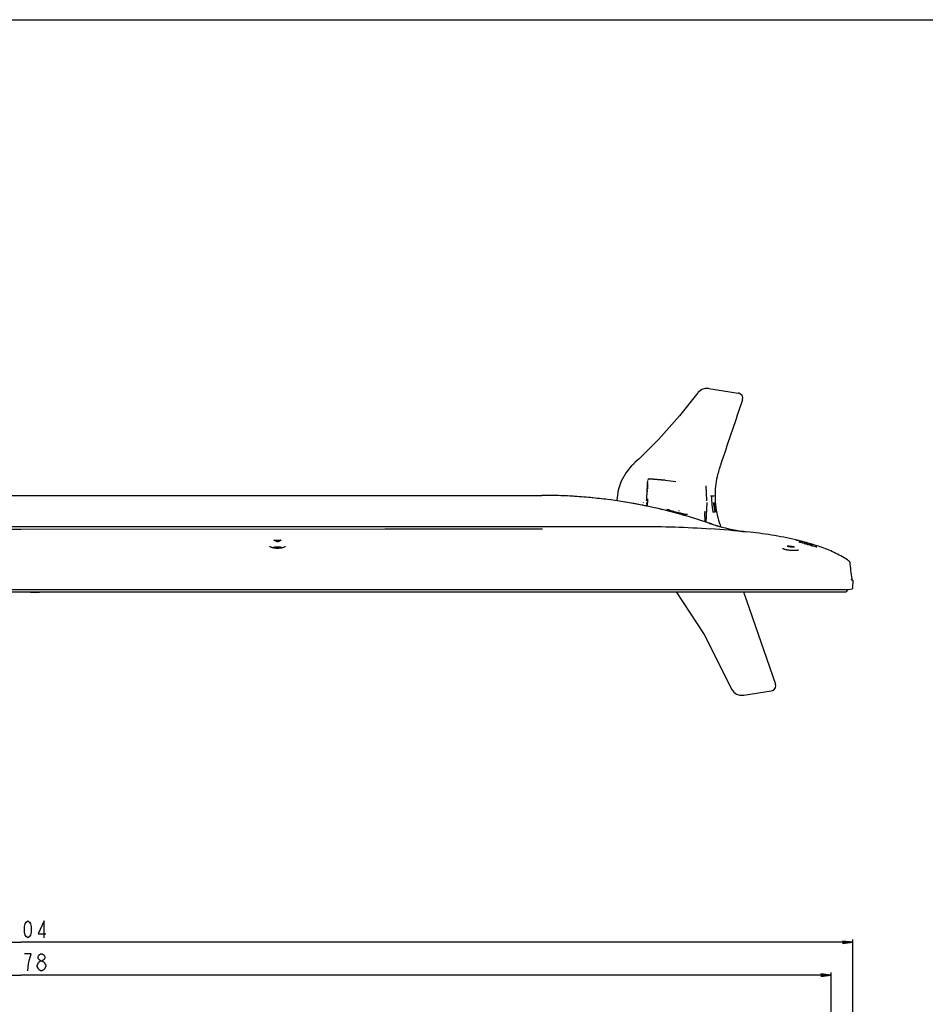
# Model space of a CAD drawing. Units: millimetres. Extents: x 0 to 1189, y 0 to 841.
# Drawn here: x 276 to 541, y 554 to 841 of the extents above; entities that cross this region are included whole.
import ezdxf

# ---------------------------------------------------------------- set-up
doc = ezdxf.new("R2010")
doc.units = ezdxf.units.MM
doc.header["$LTSCALE"] = 65.395
doc.layers.get('0').update_dxf_attribs({"linetype": 'CONTINUOUS'})
for name, color, linetype in [('3_ALL_AXES', 7, 'CONTINUOUS'), ('6_ALL_SURFS', 7, 'CONTINUOUS'), ('7_ALL_FEATURES', 7, 'CONTINUOUS'), ('DEF_DRAFT_DIM', 7, 'CONTINUOUS'), ('MANIFOLD_SOLID_BREP_1529169', 7, 'CONTINUOUS')]:
    doc.layers.add(name, color=color, linetype=linetype)
doc.styles.get("Standard").update_dxf_attribs({"font": 'txt', "width": 0.8})
doc.dimstyles.new('DIMSTYLE_1', dxfattribs={"dimtxt": 5, "dimasz": 3, "dimexe": 0.8, "dimexo": 0.2, "dimgap": 1.25, "dimtad": 1, "dimlfac": 2, "dimdsep": 46, "dimtxsty": 'Standard', "dimblk": 'OPEN', "dimblk1": 'OPEN', "dimblk2": 'OPEN', "dimcen": 0.09, "dimadec": 0, "dimazin": 0, "dimtp": 0.8, "dimtm": 0.8, "dimtfac": 1, "dimtofl": 0, "dimtmove": 0, "dimatfit": 3, "dimldrblk": 'OPEN', "dimfxl": 0, "dimtolj": 1, "dimarcsym": 0})

# ---------------------------------------------------------------- blocks, each defined once
blk = doc.blocks.new('_OPEN')
at = {"color": 0, "linetype": 'ByBlock'}
for p, q in [((0, 0), (-1, 0.117)), ((-1, -0.117), (0, 0)), ((-1, 0), (0, 0))]:
    blk.add_line(p, q, dxfattribs=at)
blk = doc.blocks.new('*D1')
at = {"layer": 'DEF_DRAFT_DIM', "color": 2, "linetype": 'Continuous'}
for p, q in [((33.89, 539.15), (33.89, 572.54)), ((519.47, 539.15), (519.47, 572.54)), ((33.89, 571.74), (276.68, 571.74)), ((519.47, 571.74), (276.68, 571.74))]:
    blk.add_line(p, q, dxfattribs=at)
at = {"layer": 'DEF_DRAFT_DIM', "color": 2, "linetype": 'Continuous', "xscale": 3, "yscale": 3, "zscale": 3, "rotation": 180}
blk.add_blockref('_OPEN', (33.89, 571.74), dxfattribs=at)
at = {"layer": 'DEF_DRAFT_DIM', "color": 2, "linetype": 'Continuous', "xscale": 3, "yscale": 3, "zscale": 3}
blk.add_blockref('_OPEN', (519.47, 571.74), dxfattribs=at)
blk = doc.blocks.new('*D2')
at = {"layer": 'DEF_DRAFT_DIM', "color": 2, "linetype": 'Continuous'}
for p, q in [((40.23, 537.55), (40.23, 562.94)), ((40.23, 562.14), (276.68, 562.14)), ((513.13, 562.14), (276.68, 562.14)), ((513.13, 537.55), (513.13, 562.94))]:
    blk.add_line(p, q, dxfattribs=at)
at = {"layer": 'DEF_DRAFT_DIM', "color": 2, "linetype": 'Continuous', "xscale": 3, "yscale": 3, "zscale": 3, "rotation": 180}
blk.add_blockref('_OPEN', (40.23, 562.14), dxfattribs=at)
at = {"layer": 'DEF_DRAFT_DIM', "color": 2, "linetype": 'Continuous', "xscale": 3, "yscale": 3, "zscale": 3}
blk.add_blockref('_OPEN', (513.13, 562.14), dxfattribs=at)

msp = doc.modelspace()

# ---------------------------------------------------------------- linework, layer by layer
at = {"color": 7, "linetype": 'Continuous'}
msp.add_line((0, 841), (1189, 841), dxfattribs=at)
at = {"layer": '3_ALL_AXES', "color": 7, "linetype": 'Continuous'}
for p, q in [((124.6571, 702.1733), (428.6849, 702.1733)), ((123.7768, 693.1233), (429.5768, 693.1233)), ((276.6768, 692.1998), (170.5136, 692.2833)), ((35.1788, 674.7356), (516.3268, 674.7356))]:
    msp.add_line(p, q, dxfattribs=at)
at = {"layer": '6_ALL_SURFS', "color": 7, "linetype": 'Continuous'}
for p, q in [((464.6989, 706.5574), (460.1633, 706.9963)), ((465.718, 697.5686), (464.6675, 697.8294)), ((466.8072, 697.2892), (465.718, 697.5686)), ((470.2761, 696.3388), (469.0894, 696.6744)), ((471.489, 695.9843), (470.2761, 696.3388)), ((474.3092, 695.114), (473.9809, 695.2197))]:
    msp.add_line(p, q, dxfattribs=at)
for points in [[(464.6675, 697.8294), (463.6594, 698.0719), (462.7044, 698.2945), (461.8202, 698.4946)], [(469.0894, 696.6744), (467.9321, 696.9912), (466.8072, 697.2892)], [(473.9809, 695.2197), (472.7251, 695.6112), (471.489, 695.9843)]]:
    msp.add_lwpolyline(points, dxfattribs=at)
at = {"layer": '7_ALL_FEATURES', "color": 7, "linetype": 'Continuous'}
for p, q in [((475.3759, 733.0636), (474.4937, 732.4268)), ((476.3726, 733.3756), (475.3759, 733.0636)), ((477.3495, 733.3896), (476.3726, 733.3756)), ((477.4437, 733.3761), (477.3495, 733.3896)), ((477.433, 733.3749), (485.9695, 732.0283)), ((474.2665, 732.1609), (474.239, 732.1241)), ((474.4937, 732.4268), (474.2666, 732.161)), ((486.1745, 731.9843), (485.9664, 732.0302)), ((486.7234, 731.7221), (486.1745, 731.9843)), ((487.1542, 731.2704), (486.7234, 731.7221)), ((487.3682, 730.6464), (487.1542, 731.2704)), ((487.3151, 730.1636), (487.3682, 730.6464)), ((462.8524, 718.5896), (457.1147, 712.87)), ((457.1147, 712.87), (456.6579, 712.4409)), ((455.0791, 710.9649), (454.8074, 710.6897)), ((454.8074, 710.6897), (454.8077, 710.69)), ((455.1433, 711.0281), (455.0791, 710.9649)), ((455.4236, 711.2977), (455.1433, 711.0281)), ((455.4868, 711.3569), (455.4237, 711.2978)), ((455.8997, 711.7365), (455.4874, 711.3576)), ((456.6579, 712.4409), (455.8997, 711.7365)), ((480.5627, 710.1686), (480.5418, 710.1045)), ((480.601, 710.2855), (480.5627, 710.1686)), ((480.6221, 710.3492), (480.6008, 710.2849)), ((480.6665, 710.483), (480.6221, 710.3492)), ((480.7438, 710.717), (480.6665, 710.483)), ((480.9447, 711.3274), (480.906, 711.2097)), ((480.9835, 711.4451), (480.9447, 711.3274)), ((481.0225, 711.5628), (480.9835, 711.4451)), ((481.0364, 711.6049), (481.0225, 711.5628)), ((481.0738, 711.7169), (481.0364, 711.6049)), ((481.1114, 711.8293), (481.0738, 711.7169)), ((481.1493, 711.9418), (481.1114, 711.8293)), ((481.238, 712.2041), (481.1493, 711.9418)), ((460.1624, 706.9933), (464.6989, 706.5574)), ((459.4826, 703.9457), (459.5086, 704.4448)), ((459.5065, 704.1228), (459.498, 703.9395)), ((459.5146, 704.2968), (459.5065, 704.1228)), ((459.5086, 704.4448), (459.5801, 705.8244)), ((459.5483, 705.0157), (459.5146, 704.2968)), ((459.5859, 705.8139), (459.5483, 705.0157)), ((459.5801, 705.8244), (459.604, 706.2875)), ((459.604, 706.2875), (459.6161, 706.5201)), ((459.7211, 706.8067), (459.7244, 706.8109)), ((283.9112, 702.1733), (428.6965, 702.1733)), ((459.3373, 701.1579), (459.4547, 703.4077)), ((459.4547, 703.4077), (459.4677, 703.6589)), ((459.4677, 703.6589), (459.4826, 703.9457)), ((453.1407, 700.1803), (452.9388, 700.2133)), ((459.0323, 699.0927), (458.9877, 699.1018)), ((459.0858, 699.0817), (459.0323, 699.0927)), ((459.1243, 699.0738), (459.0858, 699.0817)), ((459.1693, 699.0645), (459.1243, 699.0738)), ((459.1797, 699.0624), (459.1693, 699.0645)), ((459.2201, 699.054), (459.1797, 699.0624)), ((459.3347, 699.0303), (459.2201, 699.054)), ((459.279, 700.0444), (459.3325, 699.0242)), ((459.305, 700.5409), (459.3239, 700.9018)), ((459.3239, 700.9018), (459.3373, 701.1579)), ((459.5344, 700.8904), (459.4354, 699.0029)), ((459.5424, 701.1462), (459.5344, 700.8904)), ((476.8246, 700.0446), (476.5283, 694.3914)), ((466.4045, 697.6851), (466.0431, 697.7967)), ((468.7258, 697.7801), (468.7187, 697.5632)), ((470.2872, 696.6746), (469.9498, 696.7473)), ((476.271, 697.5293), (476.2709, 697.5687)), ((476.4213, 694.4272), (476.2846, 697.0338)), ((478.5785, 697.3364), (478.5155, 697.3364)), ((479.5155, 697.3428), (479.1823, 697.3383)), ((396.0768, 693.1233), (457.0768, 693.1233)), ((476.5364, 694.3892), (476.5314, 694.3909)), ((476.5402, 694.3879), (476.5364, 694.3892)), ((476.9375, 694.2545), (476.5402, 694.3879)), ((476.9899, 694.2368), (476.9375, 694.2545)), ((478.2315, 693.8114), (478.4987, 693.7194)), ((478.2547, 693.8117), (478.2337, 693.8186)), ((480.6166, 693.9037), (480.6469, 693.8156)), ((480.6469, 693.8156), (480.7115, 693.628)), ((480.7115, 693.628), (480.774, 693.4464)), ((480.774, 693.4464), (480.8345, 693.2707)), ((480.8345, 693.2707), (480.862, 693.1908)), ((480.862, 693.1908), (480.8896, 693.111)), ((480.8896, 693.111), (480.9171, 693.0315)), ((382.8401, 692.2833), (276.6768, 692.1998)), ((428.7685, 692.3223), (382.8401, 692.2833)), ((350.527, 689.0706), (350.5268, 689.0729)), ((350.6458, 689.0039), (350.5482, 689.0507)), ((350.6768, 689.1162), (352.4768, 689.1198)), ((350.6769, 689.0681), (352.4769, 689.0717)), ((352.6054, 689.0549), (352.5081, 689.0078)), ((500.4098, 687.3158), (500.2982, 687.3531)), ((500.4193, 687.3126), (500.4098, 687.3158)), ((502.2307, 687.0867), (502.2206, 687.086)), ((502.8497, 689.084), (502.8487, 689.0843)), ((502.8721, 689.0782), (502.8594, 689.0815)), ((502.9037, 689.0703), (502.8721, 689.0782)), ((503.0364, 689.0377), (502.9037, 689.0703)), ((503.067, 689.0302), (503.0364, 689.0377)), ((503.1001, 689.0221), (503.067, 689.0302)), ((503.1745, 689.004), (503.1001, 689.0221)), ((503.3069, 688.9717), (503.2374, 688.9886)), ((503.8777, 688.8308), (503.3069, 688.9717)), ((503.8062, 688.4754), (503.7945, 688.4785)), ((503.8357, 688.4676), (503.8062, 688.4754)), ((503.9757, 688.4317), (503.8357, 688.4676)), ((504.3179, 688.7201), (503.8777, 688.8308)), ((504.0222, 688.4199), (503.9757, 688.4317)), ((504.1533, 688.3865), (504.1326, 688.3918)), ((504.1969, 688.3754), (504.1533, 688.3865)), ((504.2433, 688.3635), (504.1969, 688.3754)), ((504.8408, 688.2099), (504.2433, 688.3635)), ((504.2982, 688.7476), (504.2774, 688.7531)), ((504.3138, 688.8138), (504.2924, 688.8192)), ((504.4267, 688.7144), (504.2982, 688.7476)), ((504.7352, 688.6131), (504.3179, 688.7201)), ((504.3911, 688.7248), (504.4268, 688.7158)), ((505.1511, 688.5044), (504.7352, 688.6131)), ((505.3334, 688.0807), (504.8408, 688.2099)), ((505.5326, 688.4028), (505.1511, 688.5044)), ((505.2982, 688.1113), (505.2781, 688.1168)), ((505.4267, 688.0767), (505.2982, 688.1113)), ((505.76, 687.9667), (505.3334, 688.0807)), ((505.3914, 688.0874), (505.4268, 688.0781)), ((505.912, 688.2998), (505.5326, 688.4028)), ((506.1715, 687.8549), (505.76, 687.9667)), ((506.2676, 688.2016), (505.912, 688.2998)), ((506.6127, 687.7327), (506.1715, 687.8549)), ((506.3554, 688.1995), (506.2264, 688.235)), ((506.2268, 688.2363), (506.263, 688.2262)), ((506.6347, 688.0984), (506.2676, 688.2016)), ((506.3948, 688.258), (506.3734, 688.264)), ((507.0093, 687.6208), (506.6127, 687.7327)), ((507.0171, 687.9889), (506.6347, 688.0984)), ((507.4058, 687.507), (507.0093, 687.6208)), ((507.419, 687.8718), (507.0171, 687.9889)), ((507.3554, 687.5423), (507.2264, 687.579)), ((507.2268, 687.5802), (507.2615, 687.5702)), ((507.8079, 687.3895), (507.4058, 687.507)), ((507.5356, 687.8375), (507.419, 687.8718)), ((507.683, 687.794), (507.6153, 687.814)), ((507.7124, 687.7853), (507.683, 687.794)), ((507.7512, 687.7738), (507.7124, 687.7853)), ((507.8314, 687.7504), (507.7512, 687.7738)), ((508.1975, 687.2736), (507.8079, 687.3895)), ((507.851, 687.7448), (507.8314, 687.7504)), ((507.8603, 687.7421), (507.851, 687.7448)), ((507.864, 687.7411), (507.8603, 687.7421)), ((507.8652, 687.7408), (507.865, 687.7409)), ((508.6481, 687.1374), (508.1975, 687.2736)), ((508.8945, 687.0626), (508.7849, 687.0957)), ((508.9147, 687.0566), (508.8945, 687.0626)), ((508.9241, 687.0538), (508.9147, 687.0566)), ((508.9278, 687.0528), (508.9241, 687.0538)), ((508.9291, 687.0524), (508.9288, 687.0525)), ((518.449, 682.9402), (518.3877, 682.9848)), ((518.4219, 682.9372), (518.4222, 682.9373)), ((518.4229, 682.9375), (518.4231, 682.9375)), ((518.4303, 682.939), (518.4304, 682.939)), ((518.4307, 682.9391), (518.4308, 682.9391)), ((518.4312, 682.9392), (518.4314, 682.9392)), ((518.4316, 682.9392), (518.4318, 682.9393)), ((518.4321, 682.9393), (518.4323, 682.9393)), ((518.4326, 682.9394), (518.4329, 682.9394)), ((518.4331, 682.9394), (518.4334, 682.9395)), ((518.4336, 682.9395), (518.4339, 682.9395)), ((518.4341, 682.9396), (518.4344, 682.9396)), ((518.4346, 682.9396), (518.4349, 682.9397)), ((518.4352, 682.9397), (518.4355, 682.9397)), ((518.5518, 682.7502), (518.5508, 682.7613)), ((518.5508, 682.7572), (518.5508, 682.7606)), ((518.5512, 682.7501), (518.5508, 682.7572)), ((518.553, 682.7372), (518.5518, 682.7502)), ((518.5555, 682.7106), (518.5529, 682.7374)), ((518.5558, 682.7074), (518.553, 682.7372)), ((519.0813, 677.5558), (519.0813, 677.6233)), ((519.1659, 677.4569), (519.176, 677.4559)), ((519.4193, 677.4431), (519.176, 677.4559)), ((519.4666, 677.3906), (519.339, 674.9566)), ((487.5403, 673.9733), (496.8781, 647.1062)), ((516.3268, 674.7356), (517.8268, 674.7356)), ((517.8268, 674.7356), (518.175, 674.7356)), ((518.1866, 674.7363), (519.2507, 674.8625)), ((496.8847, 646.023), (496.9919, 646.6034)), ((496.9919, 646.6034), (496.9235, 646.9789)), ((484.0307, 645.6965), (484.06, 645.6284)), ((484.0609, 645.6264), (484.061, 645.6262)), ((484.061, 645.6262), (484.1225, 645.4948)), ((484.1225, 645.4948), (484.6971, 644.7159)), ((486.5444, 643.8138), (487.5758, 643.8099)), ((487.6384, 643.8193), (495.6639, 645.089)), ((495.664, 645.0887), (496.0151, 645.1854)), ((496.0151, 645.1854), (496.5384, 645.5209)), ((496.5384, 645.5209), (496.8847, 646.023))]:
    msp.add_line(p, q, dxfattribs=at)
for points in [[(474.2375, 732.1221), (468.8785, 725.3413), (462.8524, 718.5896)], [(454.8074, 710.6897), (453.3158, 708.8769), (451.8894, 706.3493), (450.9843, 703.6375), (450.6156, 700.816), (450.6324, 700.5419)], [(460.1633, 706.9963), (460.0627, 706.9959), (459.8882, 706.9443), (459.7542, 706.8448), (459.7244, 706.8109)], [(465.4913, 697.9851), (465.3018, 698.0602), (465.171, 698.1208), (465.16, 698.1265)], [(466.0431, 697.7967), (465.7383, 697.897), (465.4913, 697.9851)], [(467.2746, 697.4329), (466.8186, 697.5628), (466.4045, 697.6851)], [(469.1581, 696.9348), (468.7128, 697.0471), (468.2414, 697.1698), (467.7553, 697.3002), (467.2746, 697.4329)], [(469.9498, 696.7473), (469.5718, 696.8345), (469.1581, 696.9348)], [(471.184, 696.5534), (471.1843, 696.5535), (471.1274, 696.5504), (471.0011, 696.5571), (470.8168, 696.5793), (470.5779, 696.6183), (470.2872, 696.6746)], [(428.9087, 692.3315), (428.9085, 692.3314), (428.9038, 692.3305), (428.8943, 692.3291), (428.8805, 692.3275), (428.8632, 692.3259), (428.8428, 692.3245), (428.8199, 692.3234), (428.7949, 692.3226), (428.7685, 692.3223)], [(353.898, 687.3674), (353.894, 687.3472), (353.8707, 687.3026), (353.8166, 687.2402), (353.7302, 687.1692), (353.6135, 687.0958), (353.4683, 687.0233), (353.2948, 686.9534), (353.0948, 686.8884), (352.8726, 686.8305), (352.6333, 686.7817), (352.3809, 686.7428), (352.1187, 686.7144), (351.85, 686.697), (351.5779, 686.6907), (351.3058, 686.6958), (351.037, 686.712), (350.7747, 686.7392), (350.5223, 686.7769), (350.283, 686.8246), (350.0608, 686.8814), (349.8608, 686.9454), (349.6872, 687.0144), (349.5418, 687.0861), (349.425, 687.1589), (349.3383, 687.2294), (349.2839, 687.2914), (349.2604, 687.3359), (349.2562, 687.3565)], [(502.8594, 689.0815), (502.8535, 689.083), (502.8513, 689.0836)], [(503.2374, 688.9886), (503.2157, 688.9939), (503.1745, 689.004)], [(503.7945, 688.4785), (503.7892, 688.48), (503.7873, 688.4805)], [(504.1326, 688.3918), (504.039, 688.4156), (504.0222, 688.4199)], [(507.6153, 687.814), (507.5965, 687.8195), (507.5356, 687.8375)], [(508.7055, 687.1199), (508.6872, 687.1255), (508.6481, 687.1374)], [(508.7849, 687.0957), (508.7556, 687.1047), (508.7397, 687.1095), (508.7055, 687.1199)], [(503.6399, 686.1809), (503.6397, 686.1807), (503.6287, 686.1753), (503.6025, 686.1649), (503.5617, 686.1521), (503.5069, 686.1382), (503.4392, 686.1242), (503.3587, 686.1107), (503.2652, 686.0979), (503.1582, 686.0861), (503.0369, 686.0756), (502.9006, 686.0666), (502.7481, 686.0595), (502.5784, 686.0547), (502.3904, 686.0526), (502.1846, 686.054), (501.9617, 686.0593), (501.7222, 686.0693), (501.4641, 686.0851), (501.1851, 686.1079), (500.8941, 686.1384), (500.6109, 686.1753), (500.3501, 686.2162), (500.1144, 686.2598), (499.9042, 686.3049), (499.7186, 686.3506), (499.5563, 686.3962), (499.4159, 686.4413), (499.2967, 686.4853), (499.1988, 686.527), (499.1227, 686.565), (499.0687, 686.5974), (499.035, 686.6226)], [(518.4185, 682.9364), (518.4206, 682.9369), (518.421, 682.937)], [(518.4358, 682.9398), (518.4362, 682.9398), (518.4366, 682.9399), (518.4371, 682.9399), (518.4376, 682.9399), (518.4381, 682.94), (518.4387, 682.94), (518.4394, 682.9401), (518.4401, 682.9401), (518.4408, 682.9402), (518.4416, 682.9402), (518.4424, 682.9402), (518.4432, 682.9402), (518.4439, 682.9403), (518.4446, 682.9403), (518.4452, 682.9403), (518.4457, 682.9403), (518.4462, 682.9403), (518.4467, 682.9403), (518.4472, 682.9402), (518.4476, 682.9402), (518.4481, 682.9402), (518.4486, 682.9402)], [(467.8973, 673.9733), (476.1199, 661.5279), (484.0307, 645.6965)], [(484.6971, 644.7159), (485.5433, 644.1239), (486.5444, 643.8138)]]:
    msp.add_lwpolyline(points, dxfattribs=at)
for centre, radius, start, end in [((477.9941, 733.1635), 9.7882, 341.305161, 341.924781), ((506.4352, 701.7303), 27.2138, 162.362061, 162.505356), ((488.1695, 707.6064), 8.0262, 162.348289, 162.833159), ((492.7445, 706.1502), 12.8273, 162.045201, 162.346733), ((428.6962, 551.2743), 150.8989, 78.830975, 89.999878), ((428.699, 551.3046), 150.8687, 87.89062, 90.000846), ((428.7027, 551.4193), 150.7539, 87.417188, 87.890442), ((428.6936, 551.2503), 150.9231, 85.337084, 87.416613), ((428.6754, 551.0141), 151.16, 85.075796, 85.337499), ((428.6992, 551.2811), 150.892, 83.090269, 85.076106), ((467.5152, 703.2782), 8.0393, 177.341868, 179.134969), ((478.1071, 707.4738), 5.4394, 268.292553, 270.545578), ((559.2256, 706.9474), 81.216, 183.46796, 184.863374), ((478.1832, 755.1087), 53.074, 269.973828, 270.599978), ((504.2953, 702.0725), 25.0373, 178.78245, 180.070948), ((504.5472, 702.0727), 25.2891, 180.07059, 181.733519), ((504.8207, 702.0818), 25.5628, 181.735526, 184.458262), ((428.7149, 551.4203), 150.7519, 82.884702, 83.089798), ((428.6952, 551.2642), 150.9091, 70.837242, 80.678283), ((428.7232, 551.4006), 150.77, 78.615445, 78.831689), ((428.7256, 551.4124), 150.758, 78.420188, 78.615443), ((558.7956, 706.8975), 80.7839, 184.853958, 186.797064), ((500.6776, 701.7373), 21.94, 184.371427, 185.492065), ((500.7703, 701.7445), 22.0333, 185.487696, 191.533275), ((493.7563, 701.0096), 14.6408, 183.686745, 185.378993), ((504.9078, 702.0875), 25.6501, 184.455753, 184.668093), ((504.5488, 702.0544), 25.2896, 184.659424, 187.798461), ((504.1311, 702.0015), 24.8686, 187.808469, 190.611644), ((486.5722, 697.5642), 10.3012, 180.193934, 182.951539), ((478.6007, 753.299), 55.9626, 269.977279, 270.595491), ((504.0672, 701.9893), 24.8035, 190.611166, 191.223199), ((504.3278, 702.0442), 25.0698, 191.230261, 198.090681), ((494.5382, 743.8793), 52.649, 251.127245, 251.505425), ((494.5878, 744.0276), 52.8054, 251.505461, 251.958562), ((494.6324, 744.1646), 52.9494, 251.982463, 252.26422), ((494.6657, 741.0908), 50.0542, 251.156162, 253.23286), ((494.7438, 744.5181), 53.3201, 252.265914, 254.213291), ((494.6989, 744.3771), 53.1721, 254.218474, 263.388409), ((503.7887, 701.874), 24.5045, 198.103838, 198.485749), ((496.6198, 699.4524), 16.9378, 198.405753, 198.884139), ((486.8679, 696.1237), 6.6334, 198.942694, 199.548601), ((463.2556, 482.092), 210.8435, 83.102456, 86.00073), ((331.8483, 649.949), 43.3432, 63.114947, 64.298055), ((350.6778, 688.5525), 0.5156, 90.099632, 93.346612), ((371.3499, 650.1788), 43.1591, 115.884972, 117.075489), ((352.4785, 688.5704), 0.5014, 84.942419, 90.179969), ((352.5674, 689.134), 0.0878, 295.692681, 298.582165), ((500.2863, 686.2067), 1.1683, 83.09251, 84.800918), ((500.2781, 686.1371), 1.1887, 83.100799, 84.233945), ((473.0864, 605.6632), 86.1029, 70.94407, 71.491547), ((480.209, 520.0957), 168.4386, 82.491206, 83.108174), ((480.2118, 520.0808), 168.5027, 82.492791, 83.109709), ((503.8243, 664.8983), 22.2456, 94.134003, 96.112838), ((502.0514, 685.8112), 1.2899, 81.553665, 82.477498), ((502.0601, 685.8752), 1.275, 80.874204, 82.486322), ((503.8511, 664.5657), 22.5792, 93.797989, 94.11534), ((483.3646, 605.7982), 85.6181, 75.851712, 76.832897), ((484.6913, 611.0715), 80.1805, 75.167147, 75.834139), ((483.8024, 609.217), 82.1291, 74.899452, 75.456198), ((484.388, 609.7945), 81.4256, 75.19143, 75.753177), ((521.753, 750.1826), 63.8557, 254.974239, 255.213098), ((485.2029, 612.8905), 78.2242, 74.99389, 75.188876), ((485.5904, 614.4842), 76.6513, 74.964805, 75.163797), ((482.5599, 603.3433), 87.7647, 74.3752, 74.897529), ((483.2719, 604.4061), 86.5554, 74.639629, 75.169419), ((486.5572, 616.434), 74.4464, 74.680172, 75.294504), ((485.9725, 615.7486), 75.2642, 74.388742, 74.996443), ((486.464, 617.7176), 73.3019, 74.239964, 74.968597), ((525.818, 758.357), 73.1717, 254.446758, 254.655742), ((484.0406, 607.2155), 83.6428, 74.45476, 74.637582), ((507.2496, 691.4317), 3.3536, 254.536224, 254.794936), ((488.1774, 623.7504), 67.0306, 72.897417, 74.229951), ((485.4884, 610.9898), 79.6144, 74.154635, 74.730603), ((484.7747, 609.8437), 80.9139, 73.890059, 74.456815), ((508.506, 691.5626), 4.1818, 254.029217, 254.221175), ((505.841, 665.6466), 21.4017, 54.108816, 54.491928), ((518.304, 682.7142), 0.25, 5.323676, 62.739337), ((518.3018, 682.7381), 0.25, 5.332128, 53.936926), ((609.4625, 691.2548), 91.3076, 185.371349, 188.478694), ((519.1813, 677.6233), 0.1, 129.73371, 180), ((519.1812, 677.5558), 0.1, 179.999871, 261.197701), ((519.0539, 677.7775), 0.1, 309.553034, 8.478955), ((519.4167, 677.3932), 0.05, 357, 87), ((519.2392, 674.9618), 0.1, 276.76239, 357), ((482.8136, 642.2177), 14.8898, 18.712994, 19.166406)]:
    msp.add_arc(centre, radius, start, end, dxfattribs=at)
for points in [[(487.2658, 730.0261), (485.256, 724.0856), (483.2468, 718.1449), (481.238, 712.2041)], [(480.906, 711.2097), (480.8521, 711.0454), (480.798, 710.8812), (480.7438, 710.717)], [(464.6989, 706.5574), (465.7298, 706.458), (466.7606, 706.3582), (467.7914, 706.2583)], [(478.7389, 702.0376), (478.8548, 702.0378), (478.9777, 702.0432), (479.0821, 702.0935)], [(458.4193, 700.0193), (458.3731, 700.0314), (458.3258, 700.0389), (458.2791, 700.0486)], [(479.1799, 699.6371), (479.2454, 698.9438), (479.3552, 698.2548), (479.4738, 697.5685)], [(457.0768, 693.1216), (464.042, 693.122), (471.0129, 692.9157), (477.9606, 692.4217)], [(350.5519, 689.0487), (350.5629, 689.0534), (350.5746, 689.0566), (350.5863, 689.0592)], [(350.5863, 689.0592), (350.6064, 689.0636), (350.6271, 689.066), (350.6477, 689.0672)], [(505.2768, 688.1172), (505.3153, 688.1085), (505.3532, 688.0975), (505.3914, 688.0874)], [(507.2615, 687.5702), (507.3, 687.559), (507.3388, 687.5488), (507.3768, 687.5363)]]:
    msp.add_open_spline(points, degree=3, dxfattribs=at)
for points, knots in [([(480.4802, 709.9112), (480.3109, 709.3741), (479.6397, 706.9932), (479.3043, 704.5143), (479.2637, 702.6045)], [0, 0, 0, 0, 0.22769462, 1, 1, 1, 1]), ([(459.7244, 706.8109), (459.7428, 706.8338), (459.8364, 706.932), (459.9742, 706.9871), (460.0799, 706.9942)], [0, 0, 0, 0, 0.21726693, 1, 1, 1, 1]), ([(460.0799, 706.9942), (460.0937, 706.9952), (460.1213, 706.996), (460.1488, 706.9946), (460.1624, 706.9933)], [0, 0, 0, 0, 0.50229271, 1, 1, 1, 1]), ([(476.5701, 704.9249), (476.5887, 704.5671), (476.6643, 703.1117), (476.7402, 701.6564), (476.7977, 700.5588)], [0, 0, 0, 0, 0.2458337, 1, 1, 1, 1]), ([(502.8677, 689.1654), (500.5154, 689.7159), (495.7659, 690.6274), (490.9768, 691.2807), (488.5768, 691.5585)], [0, 0, 0, 0, 0.49998446, 1, 1, 1, 1]), ([(353.1143, 686.8947), (352.8839, 686.9635), (352.372, 687.0574), (351.5769, 687.101), (350.7818, 687.054), (350.2701, 686.9579), (350.0398, 686.8881)], [0, 0, 0, 0, 0.23220714, 0.49989427, 0.76765649, 1, 1, 1, 1]), ([(350.3647, 686.809), (350.7623, 686.8917), (351.5773, 686.9567), (352.3925, 686.8951), (352.7903, 686.8139)], [0, 0, 0, 0, 0.50011697, 1, 1, 1, 1]), ([(350.5268, 689.0729), (350.5268, 689.0754), (350.5321, 689.09), (350.5484, 689.0958), (350.5599, 689.0999)], [0, 0, 0, 0, 0.16808683, 1, 1, 1, 1]), ([(350.5482, 689.0507), (350.5452, 689.0521), (350.5368, 689.0567), (350.5282, 689.0641), (350.527, 689.0706)], [0, 0, 0, 0, 0.33237346, 1, 1, 1, 1]), ([(350.5599, 689.0999), (350.5686, 689.103), (350.6068, 689.1131), (350.6466, 689.1161), (350.6768, 689.1162)], [0, 0, 0, 0, 0.23336019, 1, 1, 1, 1]), ([(351.7054, 688.608), (351.6826, 688.5963), (351.6307, 688.5866), (351.5444, 688.5841), (351.4804, 688.5911), (351.4482, 688.6074)], [0, 0, 0, 0, 0.29341795, 0.58697483, 1, 1, 1, 1]), ([(352.4768, 689.1198), (352.5083, 689.1199), (352.5549, 689.1154), (352.6044, 689.1024), (352.6268, 689.086), (352.6268, 689.0772)], [0, 0, 0, 0, 0.58412875, 0.8365618, 1, 1, 1, 1]), ([(352.5227, 689.0698), (352.5434, 689.0679), (352.5703, 689.064), (352.596, 689.0553), (352.6016, 689.0529)], [0, 0, 0, 0, 0.7710698, 1, 1, 1, 1]), ([(352.6268, 689.0772), (352.6268, 689.0754), (352.6246, 689.0662), (352.6159, 689.0605), (352.6094, 689.0569)], [0, 0, 0, 0, 0.19366318, 1, 1, 1, 1]), ([(500.2768, 687.3658), (500.2772, 687.3693), (500.2924, 687.3725), (500.3132, 687.3741), (500.3503, 687.3735), (500.3772, 687.3716), (500.3922, 687.3702)], [0, 0, 0, 0, 0.08914817, 0.29652486, 0.61402122, 1, 1, 1, 1]), ([(500.2982, 687.3531), (500.2954, 687.354), (500.2883, 687.3568), (500.2794, 687.3596), (500.2772, 687.3642)], [0, 0, 0, 0, 0.36666463, 1, 1, 1, 1]), ([(501.4554, 687.0174), (501.4128, 687.0128), (501.3259, 687.0224), (501.2395, 687.0335), (501.1982, 687.0477)], [0, 0, 0, 0, 0.49567889, 1, 1, 1, 1]), ([(502.2623, 687.134), (502.278, 687.1315), (502.3056, 687.1265), (502.3431, 687.1178), (502.3629, 687.1111), (502.3772, 687.1047), (502.3768, 687.1014)], [0, 0, 0, 0, 0.39502743, 0.71207513, 0.91569821, 1, 1, 1, 1]), ([(502.3653, 687.0964), (502.3638, 687.0961), (502.3605, 687.0957), (502.3572, 687.0954), (502.3554, 687.0953)], [0, 0, 0, 0, 0.46169287, 1, 1, 1, 1]), ([(502.3768, 687.1014), (502.3765, 687.0988), (502.3707, 687.0974), (502.367, 687.0966), (502.3653, 687.0964)], [0, 0, 0, 0, 0.61220892, 1, 1, 1, 1]), ([(504.2768, 688.7533), (504.277, 688.7539), (504.2809, 688.7514), (504.2857, 688.7518), (504.2961, 688.7484), (504.3159, 688.744), (504.3484, 688.7355), (504.3759, 688.7287), (504.3911, 688.7248)], [0, 0, 0, 0, 0.01791801, 0.07030671, 0.15548331, 0.27437421, 0.60070137, 1, 1, 1, 1]), ([(506.263, 688.2262), (506.2782, 688.2219), (506.3055, 688.2141), (506.3378, 688.2053), (506.3572, 688.1993), (506.3681, 688.197), (506.3722, 688.1942), (506.377, 688.1944), (506.3768, 688.1937)], [0, 0, 0, 0, 0.40188113, 0.72250097, 0.83949044, 0.92744509, 0.98177154, 1, 1, 1, 1]), ([(506.3768, 688.1937), (506.3767, 688.1932), (506.3734, 688.1954), (506.3717, 688.195), (506.37, 688.1955)], [0, 0, 0, 0, 0.24973245, 1, 1, 1, 1]), ([(507.3768, 687.5363), (507.3766, 687.5357), (507.3728, 687.5384), (507.3709, 687.5379), (507.3689, 687.5384)], [0, 0, 0, 0, 0.23698148, 1, 1, 1, 1]), ([(516.0148, 684.4862), (514.7338, 685.1973), (512.0632, 686.4266), (509.2907, 687.3856), (507.89, 687.8169)], [0, 0, 0, 0, 0.49992132, 1, 1, 1, 1]), ([(518.2714, 683.0683), (518.1436, 683.1595), (517.4147, 683.6677), (516.6544, 684.1311), (516.0148, 684.4862)], [0, 0, 0, 0, 0.17669372, 1, 1, 1, 1])]:
    msp.add_open_spline(points, degree=3, knots=knots, dxfattribs=at)
at = {"layer": 'DEF_DRAFT_DIM', "color": 2, "linetype": 'Continuous'}
for points in [[(278.6768, 572.9921), (278.1768, 573.4088), (277.9268, 573.8254), (277.6768, 574.6587), (277.6768, 576.3254), (277.9268, 577.1587), (278.1768, 577.5754), (278.6768, 577.9921), (279.1768, 577.5754), (279.4268, 577.1587), (279.6768, 576.3254), (279.6768, 574.6587), (279.4268, 573.8254), (279.1768, 573.4088), (278.6768, 572.9921)], [(283.4268, 572.9921), (283.4268, 577.9921), (281.6768, 574.2421), (283.9268, 574.2421)], [(279.1768, 566.7226), (279.6768, 568.3893), (277.6768, 568.3893)], [(278.6768, 563.3893), (278.9268, 565.4726), (279.1768, 566.7226)], [(282.4268, 566.3059), (281.9268, 566.7226), (281.6768, 567.1392), (281.6768, 567.5559), (281.9268, 567.9726), (282.4268, 568.3893), (282.9268, 568.3893), (283.4268, 567.9726), (283.6768, 567.5559), (283.6768, 567.1392), (283.4268, 566.7226), (282.9268, 566.3059)], [(281.9268, 565.8893), (282.4268, 566.3059), (282.9268, 566.3059), (283.4268, 565.8893), (283.6768, 565.4726), (283.9268, 565.056), (283.9268, 564.6393), (283.4268, 563.8059)], [(282.4268, 563.3893), (281.9268, 563.8059), (281.6768, 564.2226), (281.4268, 564.6393), (281.4268, 565.056), (281.9268, 565.8893)], [(283.4268, 563.8059), (282.9268, 563.3893), (282.4268, 563.3893)]]:
    msp.add_lwpolyline(points, dxfattribs=at)
at = {"layer": 'MANIFOLD_SOLID_BREP_1529169', "color": 7, "linetype": 'Continuous'}
for p, q in [((35.9268, 673.9733), (517.4268, 673.9733)), ((277.1768, 673.8933), (277.1768, 673.9733)), ((279.2611, 673.8933), (277.1768, 673.8933)), ((278.0148, 673.8933), (278.0148, 673.9733)), ((279.2611, 673.8933), (279.2611, 673.9733)), ((279.4504, 673.9733), (279.4504, 673.8933)), ((279.4504, 673.8933), (282.1496, 673.8933)), ((282.1496, 673.9733), (282.1496, 673.8933)), ((517.8268, 674.7356), (517.8268, 674.3733))]:
    msp.add_line(p, q, dxfattribs=at)
msp.add_arc((517.4268, 674.3733), 0.4, 270, 360, dxfattribs=at)

# ---------------------------------------------------------------- dimensions: what is measured, and where the dimension line sits
at = {"layer": 'DEF_DRAFT_DIM', "color": 2, "linetype": 'Continuous'}
dim = msp.add_linear_dim(base=(33.887, 571.7421), p1=(519.4667, 538.9465), p2=(33.887, 538.9465), angle=180, text='1104', dimstyle='DIMSTYLE_1', dxfattribs=at)
dim.commit()
dim.dimension.update_dxf_attribs({"geometry": '*D1', "text_midpoint": (268.6768, 571.7421), "dimtype": 160})
dim = msp.add_linear_dim(base=(513.1268, 562.1393), p1=(40.2268, 537.3465), p2=(513.1268, 537.3465), text='1078', dimstyle='DIMSTYLE_1', dxfattribs=at)
dim.commit()
dim.dimension.update_dxf_attribs({"geometry": '*D2', "text_midpoint": (268.6768, 562.1393), "dimtype": 160})

doc.saveas('drawing.dxf')
